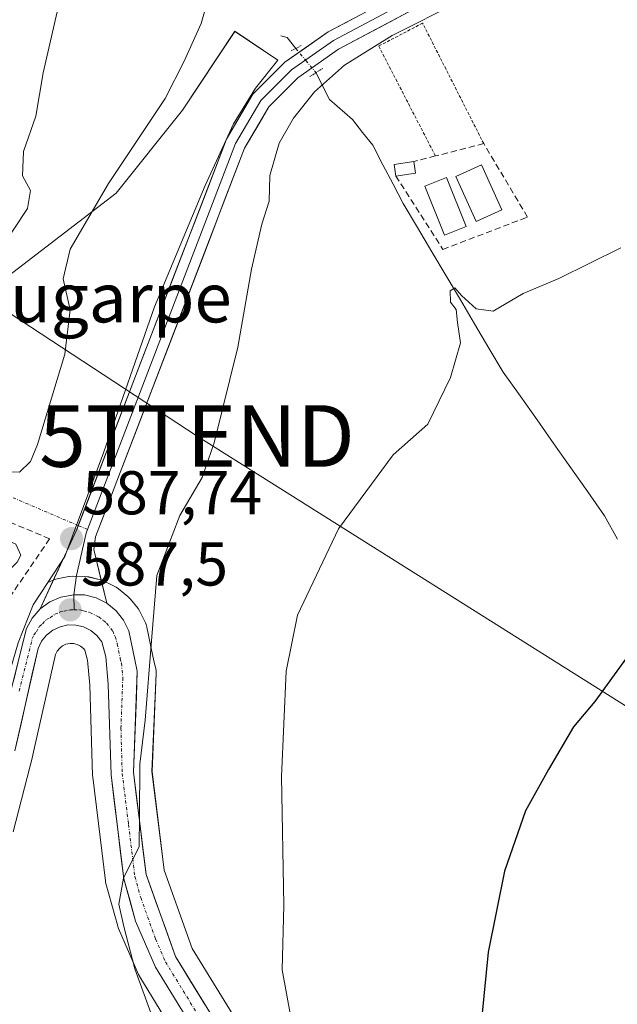
# Model space of a CAD drawing. Units: metres. Extents: x 621052 to 624512, y 4731806 to 4734180.
# Drawn here: x 621237 to 621334, y 4732687 to 4732847 of the extents above; entities that cross this region are included whole.
import ezdxf
from ezdxf.enums import TextEntityAlignment as Align

# ---------------------------------------------------------------- set-up
doc = ezdxf.new("R2010")
doc.units = ezdxf.units.M
doc.header["$MEASUREMENT"] = 0
for name, pattern in [('TRAZO_Y_PUNTO', [1, 0.5, -0.25, 0, -0.25]), ('TRAZOS', [0.75, 0.5, -0.25]), ('TRAZOS2', [0.375, 0.25, -0.125]), ('TRAZOSX2', [1.5, 1, -0.5])]:
    doc.linetypes.add(name, pattern=pattern)
doc.layers.get('0').update_dxf_attribs({"lineweight": 5})
for name, color, linetype, lineweight in [('Alambrada', 19, 'TRAZOS', 0), ('Carretera de calzada única', 19, 'Continuous', 13), ('Carretera de calzada única Cxs', 19, 'Continuous', 13), ('Carretera de calzada única eje', 19, 'TRAZO_Y_PUNTO', 0), ('Carátula', 7, 'Continuous', 5), ('Corriente natural lineal', 142, 'Continuous', 13), ('Corriente natural lineal oculto', 19, 'TRAZO_Y_PUNTO', 13), ('Cultivos herbáceos CxS', 92, 'Continuous', 0), ('Curva de nivel maestra', 36, 'Continuous', 30), ('Curva de nivel normal', 36, 'Continuous', 0), ('Edificación ligera', 1, 'Continuous', 0), ('Edificación ligera Cxs', 1, 'Continuous', 0), ('Layer 0', 7, 'Continuous', 0), ('Muro lineal', 1, 'TRAZOSX2', 13), ('Núcleo urbano CxS', 19, 'Continuous', 0), ('Puente lineal', 2, 'TRAZOS2', 0), ('Punto de cota en terreno', 7, 'Continuous', 0), ('Rótulo de punto de cota en terreno', 19, 'Continuous', 0), ('Tendido', 6, 'Continuous', 0), ('Texto cartográfico', 19, 'Continuous', 0), ('Torre de tendido puntual', 7, 'Continuous', 0), ('Vía urbana eje', 5, 'TRAZO_Y_PUNTO', 0)]:
    doc.layers.add(name, color=color, linetype=linetype, lineweight=lineweight)
doc.styles.add('Arial', font='txt', dxfattribs={"height": 0.2})

# ---------------------------------------------------------------- blocks, each defined once
blk = doc.blocks.new('*U160')
at = {"layer": 'Cultivos herbáceos CxS', "color": 92, "linetype": 'Continuous', "lineweight": 0}
blk.add_polyline3d([(621274.3733, 4732680.6993, 581.6268), (621264.8895, 4732696.1445, 582.4542), (621260.327, 4732708.8875, 582.9851), (621258.3581, 4732724.8889, 582.5302), (621259.0474, 4732740.7499, 582.2213), (621259.0248, 4732741.2699, 582.226), (621258.9125, 4732741.7781, 582.2457), (621258.7999, 4732742.1371, 582.2652), (621258.5098, 4732743.5793, 582.4421), (621257.5381, 4732748.2865, 583.3162), (621257.4191, 4732748.7061, 583.4444), (621257.2988, 4732748.9909, 583.5646), (621256.4487, 4732750.7409, 584.3332), (621256.3481, 4732750.9301, 584.417), (621256.0958, 4732751.3005, 584.6113), (621254.8757, 4732752.8305, 585.4295), (621254.8284, 4732752.8885, 585.4549), (621254.4407, 4732753.2729, 585.6627), (621252.9231, 4732754.5075, 586.4551), (621252.5301, 4732754.7781, 586.6557), (621252.3533, 4732754.8725, 586.6885), (621250.6033, 4732755.7325, 586.9384), (621250.3061, 4732755.8591, 586.9878), (621250.0041, 4732755.9515, 587.0393), (621248.1141, 4732756.4215, 587.3856), (621247.9111, 4732756.4645, 587.4248), (621247.4523, 4732756.5095, 587.5042), (621245.4911, 4732756.5497, 587.585), (621244.9391, 4732756.5045, 587.6038), (621244.8747, 4732756.4925, 587.6056), (621242.9647, 4732756.1125, 587.6581), (621242.5242, 4732755.9891, 587.6687), (621242.3517, 4732755.9203, 587.6759), (621241.4637, 4732755.5333, 587.7198), (621244.2445, 4732759.7663, 587.7538), (621250.4951, 4732776.5605, 587.6044), (621258.7575, 4732800.2631, 587.5371), (621266.9799, 4732819.8971, 587.2911), (621271.5953, 4732829.9153, 586.9655), (621275.1565, 4732835.7141, 586.3425), (621278.7457, 4732840.2421, 586.2722), (621271.7837, 4732844.9265, 586.9754), (621263.2875, 4732832.1545, 587.2888), (621252.5191, 4732818.6975, 588.1669), (621225.2627, 4732797.7667, 593.3163)], dxfattribs=at)
blk = doc.blocks.new('5PATER')
at = {"layer": 'Carátula', "linetype": 'Continuous', "lineweight": 5}
h = blk.add_hatch(color=250, dxfattribs=at)
edge = h.paths.add_edge_path()
edge.add_ellipse((0, 0.01), major_axis=(-1.33, -1.34), ratio=0.999422, start_angle=0, end_angle=360)
blk = doc.blocks.new('5TTEND')
blk.add_text('5TTEND', height=10).set_placement((0, 0), align=Align.MIDDLE_CENTER)

msp = doc.modelspace()

# ---------------------------------------------------------------- linework, layer by layer
at = {"layer": 'Alambrada', "color": 19, "linetype": 'TRAZOS', "lineweight": 0}
msp.add_polyline3d([(621312.17, 4732826.71, 582.57), (621302.26, 4732846.25, 584.74), (621295.13, 4732842.53, 584.76), (621304.35, 4732824.71, 582.95)], dxfattribs=at)
at = {"layer": 'Carretera de calzada única', "color": 19, "linetype": 'Continuous', "lineweight": 13}
for points in [[(621240.21, 4732751.24), (621238.92, 4732749.77), (621238, 4732748.07), (621233.73, 4732731.02), (621229.53, 4732716.64), (621227.85, 4732711.59), (621224.85, 4732704.76), (621221.05, 4732698.67), (621217.94, 4732695.58), (621214.19, 4732693.33), (621210, 4732692.06), (621207.82, 4732691.81), (621203.44, 4732692.13), (621199.28, 4732693.49), (621193.58, 4732697.73), (621185.21, 4732705.85), (621182.69, 4732709.52)], [(621328.23, 4732581.07), (621327.51, 4732592.08), (621323.78, 4732608.27), (621319.83, 4732618.01), (621316.8, 4732623.47), (621306.87, 4732636.89), (621293.73, 4732651.09), (621279.03, 4732669.5), (621271.89, 4732679.01), (621262.17, 4732694.84), (621257.39, 4732708.19), (621255.35, 4732724.77), (621255.97, 4732741.14), (621255.57, 4732742.98), (621254.6, 4732747.68), (621253.75, 4732749.43), (621252.53, 4732750.96), (621251.03, 4732752.18)], [(621236.12, 4732728.24), (621239.87, 4732744.84), (621240.44, 4732746), (621241.25, 4732747.01), (621242.26, 4732747.82), (621243.44, 4732748.36), (621244.71, 4732748.64), (621246, 4732748.63), (621247.26, 4732748.32), (621248.42, 4732747.74), (621249.42, 4732746.92), (621250.21, 4732745.89), (621250.87, 4732743.47), (621251.26, 4732739.04), (621251.73, 4732724.33), (621253.78, 4732707.49), (621255.69, 4732700.61), (621258.92, 4732693.15), (621268.85, 4732676.94)]]:
    msp.add_lwpolyline(points, dxfattribs=at)
at = {"layer": 'Carretera de calzada única Cxs', "color": 19, "linetype": 'Continuous', "lineweight": 13}
msp.add_lwpolyline([(621251.03, 4732752.18), (621249.28, 4732753.04), (621247.39, 4732753.51), (621245.68, 4732753.55), (621243.55, 4732753.17), (621241.76, 4732752.39), (621240.21, 4732751.24)], dxfattribs=at)
for points in [[(621235.87, 4732739.55, 588.5), (621236.93, 4732743.81, 588.28), (621238, 4732748.07, 588.07), (621238.92, 4732749.77, 587.97), (621240.21, 4732751.24, 587.9), (621241.76, 4732752.39, 587.85), (621243.55, 4732753.17, 587.77), (621245.68, 4732753.55, 587.68), (621247.39, 4732753.51, 587.6), (621249.28, 4732753.04, 587.51), (621251.03, 4732752.18, 587.39), (621251.03, 4732752.18, 587.39), (621252.53, 4732750.96, 586.97), (621253.75, 4732749.43, 586.55), (621254.6, 4732747.68, 586.33), (621255.57, 4732742.98, 586.28), (621255.97, 4732741.14, 586.01), (621255.82, 4732737.04, 585.55), (621255.66, 4732732.95, 585.18), (621255.51, 4732728.86, 584.87), (621255.35, 4732724.77, 584.85), (621255.86, 4732720.63, 584.74), (621256.37, 4732716.48, 584.76), (621256.88, 4732712.34, 584.72), (621257.39, 4732708.19, 584.47), (621258.98, 4732703.74, 583.9), (621260.58, 4732699.29, 583.72), (621262.17, 4732694.84, 583.6), (621264.6, 4732690.88, 583.21), (621267.03, 4732686.93, 582.97)], [(621263.89, 4732685.05, 583.7), (621261.4, 4732689.1, 583.99), (621258.92, 4732693.15, 584.08), (621257.31, 4732696.88, 584.31), (621255.69, 4732700.61, 584.7), (621254.74, 4732704.05, 584.82), (621253.78, 4732707.49, 585), (621253.27, 4732711.7, 585.09), (621252.76, 4732715.91, 585.19), (621252.24, 4732720.12, 585.39), (621251.73, 4732724.33, 585.62), (621251.57, 4732729.23, 585.85), (621251.42, 4732734.14, 586.12), (621251.26, 4732739.04, 586.39), (621250.87, 4732743.47, 586.69), (621250.21, 4732745.89, 586.93), (621249.42, 4732746.92, 587.03), (621248.42, 4732747.74, 587.1), (621247.26, 4732748.32, 587.15), (621246, 4732748.63, 587.23), (621244.71, 4732748.64, 587.38), (621243.44, 4732748.36, 587.51), (621242.26, 4732747.82, 587.66), (621241.25, 4732747.01, 587.8), (621240.44, 4732746, 587.91), (621239.87, 4732744.84, 587.99), (621238.93, 4732740.69, 588.19), (621238, 4732736.54, 588.42), (621237.06, 4732732.39, 588.67), (621236.12, 4732728.24, 588.8)]]:
    msp.add_polyline3d(points, dxfattribs=at)
at = {"layer": 'Carretera de calzada única eje', "color": 19, "linetype": 'TRAZO_Y_PUNTO', "lineweight": 0}
for points in [[(621236.8, 4732737.93), (621238.94, 4732746.44), (621239.21, 4732747.02), (621239.62, 4732747.54), (621240.08, 4732748.39), (621240.6, 4732748.8), (621241.23, 4732749.52), (621241.82, 4732749.8), (621242.6, 4732750.38), (621243.48, 4732750.76), (621244.12, 4732750.9), (621245.07, 4732751.09), (621245.73, 4732751.09)], [(621245.73, 4732751.09), (621246.69, 4732751.07), (621247.32, 4732750.91), (621248.26, 4732750.68), (621249.73, 4732749.96), (621250.48, 4732749.34), (621250.98, 4732748.93), (621251.98, 4732747.66), (621252.39, 4732746.79), (621252.73, 4732745.58), (621253.21, 4732743.22), (621253.39, 4732742.43), (621253.62, 4732740.09), (621253.32, 4732731.91), (621253.53, 4732724.55), (621254.55, 4732716.26), (621255.58, 4732707.84), (621256.53, 4732704.41), (621258.94, 4732697.73), (621260.55, 4732693.99), (621265.51, 4732685.89)]]:
    msp.add_lwpolyline(points, dxfattribs=at)
at = {"layer": 'Corriente natural lineal', "color": 142, "linetype": 'Continuous', "lineweight": 13}
for points in [[(621279.28, 4732844.21, 586.44), (621280.27, 4732843.91, 586.27), (621281.7, 4732842.15, 586.15)], [(621284.96, 4732838.23, 585.57), (621287.13, 4732833.85, 584.41), (621290.88, 4732830.63, 583.9), (621292.53, 4732828.54, 583.76), (621294.17, 4732826.44, 583.31), (621295.81, 4732823.29, 582.89), (621297.46, 4732820.14, 582.5), (621299.1, 4732816.99, 582.18), (621301.42, 4732813.09, 581.7), (621303.74, 4732809.18, 581.05), (621306.06, 4732805.28, 580.19), (621308.38, 4732801.37, 580), (621310.7, 4732797.47, 579.83), (621313.02, 4732793.56, 579.4), (621315.34, 4732789.66, 579.12), (621318.08, 4732785.78, 578.74), (621320.82, 4732781.89, 578.38), (621323.57, 4732778.01, 577.82), (621326.31, 4732774.13, 577.21), (621329.05, 4732770.24, 577.03), (621331.79, 4732766.36, 576.52), (621333.86, 4732762.57, 576.17)]]:
    msp.add_polyline3d(points, dxfattribs=at)
at = {"layer": 'Corriente natural lineal oculto', "color": 19, "linetype": 'TRAZO_Y_PUNTO', "lineweight": 13}
msp.add_polyline3d([(621281.7, 4732842.15, 586.15), (621283.33, 4732840.19, 586.07), (621284.96, 4732838.23, 585.57)], dxfattribs=at)
at = {"layer": 'Cultivos herbáceos CxS', "color": 92, "linetype": 'Continuous', "lineweight": 0}
for points in [[(621200.45, 4732804.27, 601.2), (621203.75, 4732799.35, 600.95), (621209.71, 4732798.4, 597.97), (621212.57, 4732795.06, 596.91), (621216.06, 4732790.95, 595.32), (621218.3, 4732785.92, 593.81), (621225.26, 4732797.77, 593.32), (621252.52, 4732818.7, 588.17), (621263.29, 4732832.15, 587.29), (621271.78, 4732844.93, 586.98), (621278.75, 4732840.24, 586.27), (621275.16, 4732835.71, 586.34), (621271.6, 4732829.92, 586.97), (621266.98, 4732819.9, 587.29), (621258.76, 4732800.26, 587.54), (621250.5, 4732776.56, 587.6), (621244.24, 4732759.77, 587.75), (621241.46, 4732755.53, 587.72)], [(621274.37, 4732680.7, 581.63), (621264.89, 4732696.14, 582.45), (621260.33, 4732708.89, 582.99), (621258.36, 4732724.89, 582.53), (621259.05, 4732740.75, 582.22), (621259.02, 4732741.27, 582.23), (621258.91, 4732741.78, 582.25), (621258.8, 4732742.14, 582.27), (621258.51, 4732743.58, 582.44), (621257.54, 4732748.29, 583.32), (621257.42, 4732748.71, 583.44), (621257.3, 4732748.99, 583.56), (621256.45, 4732750.74, 584.33), (621256.35, 4732750.93, 584.42), (621256.1, 4732751.3, 584.61), (621254.88, 4732752.83, 585.43), (621254.83, 4732752.89, 585.45), (621254.44, 4732753.27, 585.66), (621252.92, 4732754.51, 586.46), (621252.53, 4732754.78, 586.66), (621252.35, 4732754.87, 586.69), (621250.6, 4732755.73, 586.94), (621250.31, 4732755.86, 586.99), (621250, 4732755.95, 587.04), (621248.11, 4732756.42, 587.39), (621247.91, 4732756.46, 587.42), (621247.45, 4732756.51, 587.5), (621245.49, 4732756.55, 587.59), (621244.94, 4732756.5, 587.6), (621244.87, 4732756.49, 587.61), (621242.96, 4732756.11, 587.66), (621242.52, 4732755.99, 587.67), (621242.35, 4732755.92, 587.68), (621241.46, 4732755.53, 587.72)], [(621235.82, 4732715.09, 588.42), (621239.03, 4732727.49, 587.99), (621239.05, 4732727.58, 587.99), (621242.72, 4732743.83, 587.43), (621242.99, 4732744.38, 587.38), (621243.38, 4732744.88, 587.31), (621243.85, 4732745.25, 587.23), (621244.4, 4732745.5, 587.13), (621245.03, 4732745.64, 587.02), (621245.63, 4732745.63, 586.92), (621246.22, 4732745.49, 586.81), (621246.78, 4732745.21, 586.69), (621247.25, 4732744.82, 586.58), (621247.47, 4732744.53, 586.52), (621247.91, 4732742.94, 586.41), (621248.26, 4732738.86, 586.24), (621248.73, 4732724.23, 585.59), (621248.75, 4732723.97, 585.58), (621250.8, 4732707.13, 585.21), (621250.83, 4732706.97, 585.21), (621250.89, 4732706.69, 585.19), (621252.8, 4732699.81, 584.78), (621252.87, 4732699.58, 584.78), (621252.94, 4732699.42, 584.78), (621256.17, 4732691.96, 584.54), (621256.32, 4732691.65, 584.53), (621256.36, 4732691.58, 584.52), (621266.29, 4732675.37, 583.62)], [(621235.82, 4732715.09, 588.42), (621239.03, 4732727.49, 587.99), (621239.05, 4732727.58, 587.99), (621242.72, 4732743.83, 587.43), (621242.99, 4732744.38, 587.38), (621243.38, 4732744.88, 587.31), (621243.85, 4732745.25, 587.23), (621244.4, 4732745.5, 587.13), (621245.03, 4732745.64, 587.02), (621245.63, 4732745.63, 586.92), (621246.22, 4732745.49, 586.81), (621246.78, 4732745.21, 586.69), (621247.25, 4732744.82, 586.58), (621247.47, 4732744.53, 586.52), (621247.91, 4732742.94, 586.41), (621248.26, 4732738.86, 586.24), (621248.73, 4732724.23, 585.59), (621248.75, 4732723.97, 585.58), (621250.8, 4732707.13, 585.21), (621250.83, 4732706.97, 585.21), (621250.89, 4732706.69, 585.19), (621252.8, 4732699.81, 584.78), (621252.87, 4732699.58, 584.78), (621252.94, 4732699.42, 584.78), (621256.17, 4732691.96, 584.54), (621256.32, 4732691.65, 584.53), (621256.36, 4732691.58, 584.52), (621266.29, 4732675.37, 583.62)]]:
    msp.add_polyline3d(points, dxfattribs=at)
at = {"layer": 'Curva de nivel maestra', "color": 36, "linetype": 'Continuous', "lineweight": 30}
msp.add_polyline3d([(621336.92, 4732745.45, 575), (621330.2, 4732736.22, 575), (621326.74, 4732732.13, 575), (621322.7, 4732725.19, 575), (621318.96, 4732718.52, 575), (621315.56, 4732708.7, 575), (621312.9, 4732695.59, 575), (621311.89, 4732685.14, 575), (621311.84, 4732675.9, 575), (621312.22, 4732669.56, 575), (621315.05, 4732661.34, 575), (621324.44, 4732640.78, 575), (621329.44, 4732627.37, 575), (621331.18, 4732616.23, 575), (621330.9, 4732600.56, 575), (621328.82, 4732583.49, 575)], dxfattribs=at)
at = {"layer": 'Curva de nivel normal', "color": 36, "linetype": 'Continuous', "lineweight": 0}
for points in [[(621260.92, 4732678.14, 585), (621255.57, 4732692.84, 585), (621253.78, 4732699.75, 585), (621252.98, 4732703.35, 585), (621253.72, 4732707.55, 585), (621256.3, 4732712.72, 585), (621256.31, 4732717.55, 585), (621256.4, 4732726.05, 585), (621257.25, 4732733.22, 585), (621258.29, 4732746.08, 585), (621259.12, 4732756.67, 585), (621262.9, 4732766.42, 585), (621266.49, 4732772.55, 585), (621268.45, 4732778.18, 585), (621272.26, 4732793.71, 585), (621274.52, 4732806.36, 585), (621276.2, 4732813.63, 585), (621277.39, 4732817.4, 585), (621277.47, 4732821.54, 585), (621278.99, 4732826.78, 585), (621281.32, 4732830.84, 585), (621284.72, 4732835.12, 585), (621289.61, 4732839.42, 585), (621297.3, 4732844.24, 585), (621308.3, 4732849.76, 585)], [(621189.44, 4732711.12, 595), (621188.54, 4732713.1, 595), (621186.21, 4732715.52, 595), (621187.8, 4732720.69, 595), (621195.02, 4732731.58, 595), (621202.44, 4732741.58, 595), (621207.44, 4732749.21, 595), (621212.52, 4732756.26, 595), (621215.19, 4732761.55, 595), (621216.08, 4732766.19, 595), (621217.3, 4732771.59, 595), (621218.14, 4732776.97, 595), (621218.96, 4732781.25, 595), (621218.84, 4732784.72, 595), (621219.63, 4732788.87, 595), (621224.22, 4732797.98, 595), (621233.92, 4732809.79, 595), (621238.15, 4732816.18, 595), (621238.67, 4732819.11, 595), (621237.36, 4732821.47, 595), (621237.5, 4732825.46, 595), (621239.52, 4732831.19, 595), (621240.69, 4732838.18, 595), (621243, 4732848.1, 595)], [(621231.81, 4732754.43, 590), (621231.94, 4732754.45, 590), (621236.46, 4732758.84, 590), (621237.07, 4732759.98, 590), (621236.28, 4732761.73, 590), (621231.18, 4732763.95, 590), (621225.4, 4732761.75, 590), (621222.04, 4732761.48, 590), (621221.74, 4732763.81, 590), (621225.08, 4732769.06, 590), (621229.18, 4732772.81, 590), (621233.39, 4732773.51, 590), (621236.85, 4732773.44, 590), (621238.64, 4732775.16, 590), (621239.79, 4732777.92, 590), (621244.23, 4732792.54, 590), (621245.09, 4732799.77, 590), (621243.97, 4732804.78, 590), (621245.09, 4732809.59, 590), (621251.32, 4732820.27, 590), (621260.48, 4732834.05, 590), (621263.58, 4732840.09, 590), (621266.36, 4732846.21, 590), (621267.2, 4732849.21, 590)], [(621334.43, 4732809.8, 580), (621324.38, 4732804.84, 580), (621318.57, 4732802.38, 580), (621313.72, 4732799.52, 580), (621310.94, 4732799.93, 580), (621308.55, 4732802.07, 580), (621307.46, 4732803.33, 580), (621306.71, 4732802.86, 580), (621306.79, 4732800.99, 580), (621307.7, 4732799.81, 580), (621307.93, 4732797.71, 580), (621308.38, 4732794.38, 580), (621306.76, 4732788.77, 580), (621303.11, 4732781.22, 580), (621297.46, 4732776.23, 580), (621288.61, 4732764.24, 580), (621281.94, 4732750.21, 580), (621280.1, 4732741.13, 580), (621279.36, 4732724.05, 580), (621279.75, 4732703.21, 580), (621279.45, 4732692.69, 580), (621281.61, 4732681.21, 580)]]:
    msp.add_polyline3d(points, dxfattribs=at)
at = {"layer": 'Edificación ligera', "color": 1, "linetype": 'Continuous', "lineweight": 0}
for points in [[(621301.12, 4732821.93, 582.87), (621297.91, 4732821.46, 582.7), (621297.63, 4732823.34, 582.96), (621300.85, 4732823.82, 583.11), (621301.12, 4732821.93, 582.87)], [(621315.1, 4732815.96, 581.54), (621310.96, 4732814.08, 582.1), (621307.67, 4732821.38, 582.48), (621311.79, 4732823.25, 582.41), (621315.1, 4732815.96, 581.54)], [(621309.3, 4732813.25, 582.09), (621305.82, 4732811.86, 581.78), (621302.64, 4732819.84, 582.54), (621306.12, 4732821.23, 582.52), (621309.3, 4732813.25, 582.09)]]:
    msp.add_polyline3d(points, dxfattribs=at)
at = {"layer": 'Edificación ligera Cxs', "color": 1, "linetype": 'Continuous', "lineweight": 0}
for points in [[(621301.12, 4732821.93, 582.87), (621297.91, 4732821.46, 582.7), (621297.63, 4732823.34, 582.96), (621300.85, 4732823.82, 583.11), (621301.12, 4732821.93, 582.87)], [(621315.1, 4732815.96, 581.54), (621310.96, 4732814.08, 582.1), (621307.67, 4732821.38, 582.48), (621311.79, 4732823.25, 582.41), (621315.1, 4732815.96, 581.54)], [(621309.3, 4732813.25, 582.09), (621305.82, 4732811.86, 581.78), (621302.64, 4732819.84, 582.54), (621306.12, 4732821.23, 582.52), (621309.3, 4732813.25, 582.09)]]:
    msp.add_polyline3d(points, close=True, dxfattribs=at)
at = {"layer": 'Layer 0', "linetype": 'Continuous', "lineweight": 0}
for points in [[(621457.06, 4732935.09), (621454.03, 4732933.13), (621425.79, 4732914.3), (621414.37, 4732906.69), (621412.33, 4732905.33), (621384.62, 4732890.55), (621354.24, 4732875.96), (621345.6, 4732871.84), (621336.96, 4732867.72), (621299.21, 4732849.52), (621287.79, 4732843.43), (621280.97, 4732838.67), (621278.62, 4732836.31), (621276.02, 4732833.7), (621271.91, 4732826.71), (621247.91, 4732764.12)], [(621453.18, 4732930.6), (621413.16, 4732903.92), (621385.36, 4732889.09), (621354.94, 4732874.48), (621337.66, 4732866.25), (621299.94, 4732848.06), (621288.64, 4732842.04), (621282.02, 4732837.41), (621277.32, 4732832.69), (621273.38, 4732826), (621249.2, 4732762.93), (621248.91, 4732760.87), (621251.03, 4732752.18)], [(621246.4, 4732764.76), (621270.43, 4732827.42), (621274.72, 4732834.71), (621279.92, 4732839.92), (621286.93, 4732844.82), (621298.47, 4732850.97), (621336.25, 4732869.19)], [(621240.21, 4732751.24), (621246.15, 4732764.1), (621246.4, 4732764.76)], [(621247.91, 4732764.12), (621247.68, 4732763.52), (621246.1, 4732756.69), (621245.68, 4732753.55)], [(621251.03, 4732752.18), (621249.28, 4732753.04), (621247.39, 4732753.51), (621245.68, 4732753.55), (621243.55, 4732753.17), (621241.76, 4732752.39), (621240.21, 4732751.24)], [(621245.68, 4732753.55), (621245.73, 4732751.09)]]:
    msp.add_lwpolyline(points, dxfattribs=at)
msp.add_polyline3d([(621299.94, 4732848.06, 585.64), (621296.17, 4732846.05, 585.37), (621292.41, 4732844.05, 585.65), (621288.64, 4732842.04, 585.73), (621285.33, 4732839.73, 585.7), (621282.02, 4732837.41, 586.13), (621279.67, 4732835.05, 586.1), (621277.32, 4732832.69, 586.42), (621275.35, 4732829.35, 586.48), (621273.38, 4732826, 586.83), (621271.65, 4732821.5, 587.17), (621269.93, 4732816.99, 587.3), (621268.2, 4732812.49, 587.36), (621266.47, 4732807.98, 587.42), (621264.74, 4732803.48, 587.53), (621263.02, 4732798.97, 587.48), (621261.29, 4732794.47, 587.38), (621259.56, 4732789.96, 587.39), (621257.84, 4732785.46, 587.51), (621256.11, 4732780.95, 587.6), (621254.38, 4732776.45, 587.58), (621252.65, 4732771.94, 587.56), (621250.93, 4732767.44, 587.51), (621249.2, 4732762.93, 587.53), (621248.91, 4732760.87, 587.53), (621249.97, 4732756.53, 587.46), (621251.03, 4732752.18, 587.39), (621249.28, 4732753.04, 587.51), (621247.39, 4732753.51, 587.6), (621245.68, 4732753.55, 587.68), (621243.55, 4732753.17, 587.77), (621241.76, 4732752.39, 587.85), (621240.21, 4732751.24, 587.9), (621242.19, 4732755.53, 587.86), (621244.17, 4732759.81, 587.8), (621246.15, 4732764.1, 587.71), (621247.88, 4732768.62, 587.64), (621249.62, 4732773.15, 587.87), (621251.35, 4732777.67, 587.66), (621253.09, 4732782.19, 587.63), (621254.82, 4732786.71, 587.7), (621256.56, 4732791.24, 587.62), (621258.29, 4732795.76, 587.53), (621260.02, 4732800.28, 587.55), (621261.76, 4732804.81, 587.55), (621263.49, 4732809.33, 587.47), (621265.23, 4732813.85, 587.41), (621266.96, 4732818.37, 587.31), (621268.7, 4732822.9, 587.2), (621270.43, 4732827.42, 587.13), (621272.58, 4732831.07, 586.9), (621274.72, 4732834.71, 586.83), (621277.32, 4732837.32, 586.68), (621279.92, 4732839.92, 586.46), (621283.43, 4732842.37, 586.11), (621286.93, 4732844.82, 586.42), (621290.78, 4732846.87, 586.19)], dxfattribs=at)
msp.add_point((621289.2, 4732839.09, 584.92), dxfattribs=at)
at = {"layer": 'Muro lineal', "color": 1, "linetype": 'TRAZOSX2', "lineweight": 13}
for points in [[(621297.91, 4732821.46, 582.7), (621305.55, 4732809.55, 581.13), (621319.28, 4732814.81, 581.08), (621312.17, 4732826.71, 582.57), (621304.35, 4732824.71, 582.95), (621300.85, 4732823.82, 583.11)], [(621206.72, 4732696.67, 593.33), (621217.41, 4732702.02, 592.01), (621227.51, 4732722.22, 590.43), (621229.58, 4732740.64, 589.33), (621230.18, 4732745.69, 588.98), (621241.76, 4732762.62, 587.91), (621232.55, 4732766.48, 589.22), (621229.28, 4732765.59, 589.56), (621186.82, 4732710.92, 595.02), (621187.11, 4732709.14, 595.05), (621190.38, 4732704.98, 594.67), (621199, 4732699.04, 594.05), (621206.72, 4732696.67, 593.33)]]:
    msp.add_polyline3d(points, dxfattribs=at)
at = {"layer": 'Núcleo urbano CxS', "color": 19, "linetype": 'Continuous', "lineweight": 0}
for points in [[(621200.45, 4732804.27, 601.2), (621203.75, 4732799.35, 600.95), (621209.71, 4732798.4, 597.97), (621212.57, 4732795.06, 596.91), (621216.06, 4732790.95, 595.32), (621218.3, 4732785.92, 593.81), (621225.26, 4732797.77, 593.32), (621252.52, 4732818.7, 588.17), (621263.29, 4732832.15, 587.29), (621271.78, 4732844.93, 586.98), (621278.75, 4732840.24, 586.27), (621275.16, 4732835.71, 586.34), (621271.6, 4732829.92, 586.97), (621266.98, 4732819.9, 587.29), (621258.76, 4732800.26, 587.54), (621250.5, 4732776.56, 587.6), (621244.24, 4732759.77, 587.75), (621241.46, 4732755.53, 587.72)], [(621225.26, 4732797.77, 593.32), (621252.52, 4732818.7, 588.17), (621263.29, 4732832.15, 587.29), (621271.78, 4732844.93, 586.98), (621278.75, 4732840.24, 586.27), (621275.16, 4732835.71, 586.34), (621271.6, 4732829.92, 586.97), (621266.98, 4732819.9, 587.29), (621258.76, 4732800.26, 587.54), (621250.5, 4732776.56, 587.6), (621244.24, 4732759.77, 587.75), (621241.46, 4732755.53, 587.72), (621239.08, 4732751.9, 587.86), (621236.67, 4732745.74, 588.25)], [(621188.38, 4732692.33, 593.33), (621192.68, 4732691.26, 593.2), (621202.41, 4732690.65, 592.68), (621216.92, 4732694.45, 591.25), (621222.58, 4732703.22, 590.68), (621229.24, 4732718.5, 589.55), (621233.46, 4732734.99, 588.8), (621236.67, 4732745.74, 588.25), (621239.08, 4732751.9, 587.86), (621241.46, 4732755.53, 587.72)], [(621188.38, 4732692.33, 593.33), (621192.68, 4732691.26, 593.2), (621202.41, 4732690.65, 592.68), (621216.92, 4732694.45, 591.25), (621222.58, 4732703.22, 590.68), (621229.24, 4732718.5, 589.55), (621233.46, 4732734.99, 588.8), (621236.67, 4732745.74, 588.25), (621239.08, 4732751.9, 587.86), (621241.46, 4732755.53, 587.72)], [(621236.67, 4732745.74, 588.25), (621239.08, 4732751.9, 587.86), (621241.46, 4732755.53, 587.72), (621242.35, 4732755.92, 587.68), (621242.52, 4732755.99, 587.67), (621242.96, 4732756.11, 587.66), (621244.87, 4732756.49, 587.61), (621244.94, 4732756.5, 587.6), (621245.49, 4732756.55, 587.59), (621247.45, 4732756.51, 587.5), (621247.91, 4732756.46, 587.42), (621248.11, 4732756.42, 587.39), (621250, 4732755.95, 587.04), (621250.31, 4732755.86, 586.99), (621250.6, 4732755.73, 586.94), (621252.35, 4732754.87, 586.69), (621252.53, 4732754.78, 586.66), (621252.92, 4732754.51, 586.46), (621254.44, 4732753.27, 585.66), (621254.83, 4732752.89, 585.45), (621254.88, 4732752.83, 585.43), (621256.1, 4732751.3, 584.61), (621256.35, 4732750.93, 584.42), (621256.45, 4732750.74, 584.33), (621257.3, 4732748.99, 583.56), (621257.42, 4732748.71, 583.44), (621257.54, 4732748.29, 583.32), (621258.51, 4732743.58, 582.44), (621258.8, 4732742.14, 582.27), (621258.91, 4732741.78, 582.25), (621259.02, 4732741.27, 582.23), (621259.05, 4732740.75, 582.22), (621258.36, 4732724.89, 582.53), (621260.33, 4732708.89, 582.99), (621264.89, 4732696.14, 582.45), (621274.37, 4732680.7, 581.63)], [(621274.37, 4732680.7, 581.63), (621264.89, 4732696.14, 582.45), (621260.33, 4732708.89, 582.99), (621258.36, 4732724.89, 582.53), (621259.05, 4732740.75, 582.22), (621259.02, 4732741.27, 582.23), (621258.91, 4732741.78, 582.25), (621258.8, 4732742.14, 582.27), (621258.51, 4732743.58, 582.44), (621257.54, 4732748.29, 583.32), (621257.42, 4732748.71, 583.44), (621257.3, 4732748.99, 583.56), (621256.45, 4732750.74, 584.33), (621256.35, 4732750.93, 584.42), (621256.1, 4732751.3, 584.61), (621254.88, 4732752.83, 585.43), (621254.83, 4732752.89, 585.45), (621254.44, 4732753.27, 585.66), (621252.92, 4732754.51, 586.46), (621252.53, 4732754.78, 586.66), (621252.35, 4732754.87, 586.69), (621250.6, 4732755.73, 586.94), (621250.31, 4732755.86, 586.99), (621250, 4732755.95, 587.04), (621248.11, 4732756.42, 587.39), (621247.91, 4732756.46, 587.42), (621247.45, 4732756.51, 587.5), (621245.49, 4732756.55, 587.59), (621244.94, 4732756.5, 587.6), (621244.87, 4732756.49, 587.61), (621242.96, 4732756.11, 587.66), (621242.52, 4732755.99, 587.67), (621242.35, 4732755.92, 587.68), (621241.46, 4732755.53, 587.72)], [(621266.29, 4732675.37, 583.62), (621256.36, 4732691.58, 584.52), (621256.32, 4732691.65, 584.53), (621256.17, 4732691.96, 584.54), (621252.94, 4732699.42, 584.78), (621252.87, 4732699.58, 584.78), (621252.8, 4732699.81, 584.78), (621250.89, 4732706.69, 585.19), (621250.83, 4732706.97, 585.21), (621250.8, 4732707.13, 585.21), (621248.75, 4732723.97, 585.58), (621248.73, 4732724.23, 585.59), (621248.26, 4732738.86, 586.24), (621247.91, 4732742.94, 586.41), (621247.47, 4732744.53, 586.52), (621247.25, 4732744.82, 586.58), (621246.78, 4732745.21, 586.69), (621246.22, 4732745.49, 586.81), (621245.63, 4732745.63, 586.92), (621245.03, 4732745.64, 587.02), (621244.4, 4732745.5, 587.13), (621243.85, 4732745.25, 587.23), (621243.38, 4732744.88, 587.31), (621242.99, 4732744.38, 587.38), (621242.72, 4732743.83, 587.43), (621239.05, 4732727.58, 587.99), (621239.03, 4732727.49, 587.99), (621235.82, 4732715.09, 588.42)], [(621235.82, 4732715.09, 588.42), (621239.03, 4732727.49, 587.99), (621239.05, 4732727.58, 587.99), (621242.72, 4732743.83, 587.43), (621242.99, 4732744.38, 587.38), (621243.38, 4732744.88, 587.31), (621243.85, 4732745.25, 587.23), (621244.4, 4732745.5, 587.13), (621245.03, 4732745.64, 587.02), (621245.63, 4732745.63, 586.92), (621246.22, 4732745.49, 586.81), (621246.78, 4732745.21, 586.69), (621247.25, 4732744.82, 586.58), (621247.47, 4732744.53, 586.52), (621247.91, 4732742.94, 586.41), (621248.26, 4732738.86, 586.24), (621248.73, 4732724.23, 585.59), (621248.75, 4732723.97, 585.58), (621250.8, 4732707.13, 585.21), (621250.83, 4732706.97, 585.21), (621250.89, 4732706.69, 585.19), (621252.8, 4732699.81, 584.78), (621252.87, 4732699.58, 584.78), (621252.94, 4732699.42, 584.78), (621256.17, 4732691.96, 584.54), (621256.32, 4732691.65, 584.53), (621256.36, 4732691.58, 584.52), (621266.29, 4732675.37, 583.62)]]:
    msp.add_polyline3d(points, dxfattribs=at)
at = {"layer": 'Puente lineal', "color": 2, "linetype": 'TRAZOS2', "lineweight": 0}
for points in [[(621282.57, 4732842.61, 586.11), (621281.69, 4732842.15, 586.15), (621280.92, 4732841.74, 586.23)], [(621286.05, 4732838.92, 585.41), (621284.96, 4732838.23, 585.57), (621283.94, 4732837.59, 585.7)]]:
    msp.add_polyline3d(points, dxfattribs=at)
at = {"layer": 'Tendido', "color": 6, "linetype": 'Continuous', "lineweight": 0}
msp.add_polyline3d([(621172.99, 4732854.77, 611.9), (621196.46, 4732824.62, 606.93), (621265.66, 4732779.29, 586.1), (621359.38, 4732720.29, 571.22), (621450.82, 4732662.03, 561.75), (621536.67, 4732607.62, 554.19), (621660.49, 4732530.06, 548.01), (621783.41, 4732451.79, 546.5), (621898.56, 4732378.46, 544.17), (622012.26, 4732306.06, 539.64)], dxfattribs=at)
at = {"layer": 'Vía urbana eje', "color": 5, "linetype": 'TRAZO_Y_PUNTO', "lineweight": 0}
for points in [[(621246.4, 4732764.76), (621235.16, 4732769.55), (621231.89, 4732770.42), (621230.26, 4732770.03), (621221.8, 4732758.74), (621215.98, 4732751.34), (621213.07, 4732747.65), (621210.17, 4732743.94), (621207.26, 4732740.26), (621201.44, 4732732.86), (621198.53, 4732729.17), (621195.62, 4732725.47), (621192.92, 4732722.15), (621184.78, 4732712.18), (621182.69, 4732709.52)], [(621247.91, 4732764.12), (621246.4, 4732764.76)]]:
    msp.add_lwpolyline(points, dxfattribs=at)

# ---------------------------------------------------------------- block references
at = {"layer": 'Cultivos herbáceos CxS', "color": 92, "linetype": 'Continuous', "lineweight": 0}
msp.add_blockref('*U160', (0, 0), dxfattribs=at)
at = {"layer": 'Punto de cota en terreno', "linetype": 'Continuous', "lineweight": 0}
for p in [(621245.32, 4732762.64, 587.74), (621245.08, 4732751.09, 587.5)]:
    msp.add_blockref('5PATER', p, dxfattribs=at)
at = {"layer": 'Torre de tendido puntual', "linetype": 'Continuous', "lineweight": 0}
msp.add_blockref('5TTEND', (621265.66, 4732779.29, 586.1), dxfattribs=at)

# ---------------------------------------------------------------- texts
at = {"layer": 'Rótulo de punto de cota en terreno', "color": 19, "linetype": 'Continuous', "lineweight": 0, "style": 'Arial'}
for s, p in [('587,74', (621247.08, 4732764.4)), ('587,5', (621246.84, 4732752.85))]:
    msp.add_text(s, height=7, dxfattribs=at).set_placement(p, align=Align.BOTTOM_LEFT)
at = {"layer": 'Texto cartográfico', "color": 19, "linetype": 'Continuous', "lineweight": 0, "style": 'Arial'}
msp.add_text('Zugarpe', height=8, dxfattribs=at).set_placement((621250.02, 4732801.72), align=Align.MIDDLE_CENTER)

doc.saveas('drawing.dxf')
